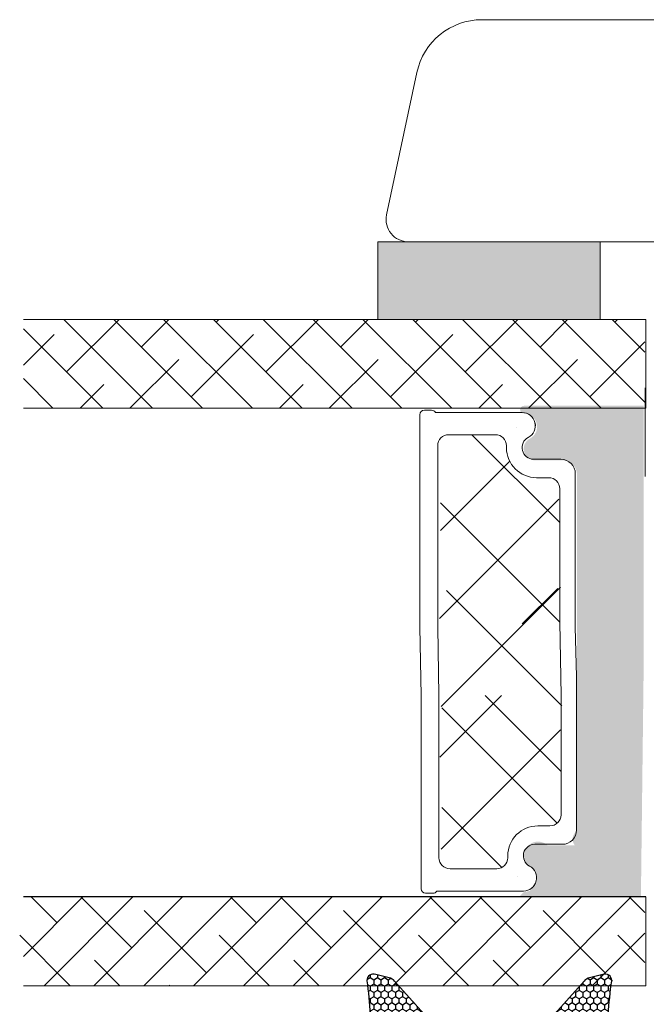
# Model space of a CAD drawing. Units: millimetres. Extents: x -4230 to 4269, y 1010 to 3890.
# Drawn here: x -1775 to -1747, y 1398 to 1442 of the extents above; entities that cross this region are included whole.
import ezdxf

# ---------------------------------------------------------------- set-up
doc = ezdxf.new("R2010")
doc.units = ezdxf.units.MM
for name, color, linetype in [('1', 7, 'Continuous'), ('GLAS', 3, 'Continuous'), ('KON', 7, 'Continuous')]:
    doc.layers.add(name, color=color, linetype=linetype)

# ---------------------------------------------------------------- blocks, each defined once
blk = doc.blocks.new('A$C0481216A')
at = {"layer": 'KON'}
h = blk.add_hatch(dxfattribs=at)
h.set_pattern_fill('HONEY', color=256, scale=1.5)
h.set_pattern_definition([(0, (19.0515400816912, 35.52622514423547), (0.28125, 0.1623797632095823), [0.1875, -0.375]), (120, (19.0515400816912, 35.52622514423547), (-0.2812499999999999, 0.1623797632095823), [0.1874999999999996, -0.3749999999999992]), (59.99999999999999, (19.0515400816912, 35.52622514423547), (6.245004513516506e-17, 0.3247595264191645), [-0.375, 0.1875])])
edge = h.paths.add_edge_path()
edge.add_arc((26.92881007095184, 23.72266341982413), 23.72267002431228, 90.34867228018949, 97.72818145361235)
edge.add_arc((23.73873738894872, 47.52986464340574), 0.3000000000000274, 160.0511175823172, 269.9999999999946, ccw=False)
edge.add_line((23.45673817287388, 47.63221913589859), (23.60873292494307, 48.22829080527799))
edge.add_arc((24.09322950725254, 48.10474704084527), 0.4999999999999998, 131.907836476685, 165.694766173288, ccw=False)
edge.add_line((23.75926233203245, 48.47685713997635), (25.52487625141384, 50.06148785696905))
edge.add_line((25.52487625141384, 50.06148785696905), (25.52487625141566, 55.42818166469897))
edge.add_line((25.52487625141566, 55.42818166469897), (23.75926233203245, 57.01281238169304))
edge.add_arc((24.09322950725254, 57.38492248082457), 0.4999999999999993, 194.3052338267122, 228.0921635233169, ccw=False)
edge.add_line((23.60873292494307, 57.26137871639185), (23.45673817287388, 57.85745038577124))
edge.add_arc((23.73873738894872, 57.95980487826409), 0.3000000000000292, 90, 199.9488824176823, ccw=False)
edge.add_arc((27.17218644422337, 85.21422452768456), 27.17221579209579, 262.7407674570663, 269.1823788091312)
edge.add_arc((26.78444714462148, 57.54477533764793), 0.500000000040778, -36.81864622829869, 90.00000000002183, ccw=False)
edge.add_arc((27.4248762514153, 57.06534801339876), 0.3000000000000969, 143.1813537690581, 179.9999999999525)
edge.add_line((27.12487625141512, 57.06534801339876), (27.12487625141512, 55.42199448450219))
edge.add_line((27.12487625141512, 55.42199448450219), (26.026036339028, 55.42624368484303))
edge.add_arc((26.02487625141566, 55.12624592785687), 0.2999999999999978, 89.77843903413905, 179.9999999999844)
edge.add_line((25.72487625141548, 55.12624592785687), (25.72487625141366, 50.36342359381251))
edge.add_arc((26.02487625141384, 50.36342359381251), 0.2999999999999954, 179.999999999982, 270.221560965861)
edge.add_line((26.02603633902709, 50.06342583682635), (27.12487625141512, 50.06767503716719))
edge.add_line((27.12487625141512, 50.06767503716765), (27.12487625141512, 48.42432150827108))
edge.add_arc((27.4248762514153, 48.42432150827108), 0.300000000000086, 180.0000000000472, 216.8186462309443)
edge.add_arc((26.78444714462239, 47.9448941840219), 0.5000000000406971, -90.00000000001688, 36.81864622831671, ccw=False)
at = {"lineweight": 9}
for p, q in [((27.12487625141512, 57.29525371895124), (27.12487625141512, 52.79624748208062)), ((27.12487625141603, 54.79483476083487), (27.12487625141512, 50.69483476083451))]:
    blk.add_line(p, q, dxfattribs=at)
at = {"layer": 'KON'}
for points in [[(26.78444714462148, 47.44489418398098, 0.03221031558350679), (23.73873738894781, 47.22986464340556, -0.5202835986218676), (23.45673817287388, 47.63221913589859), (23.60873292494307, 48.22829080527799, -0.1485006732463797), (23.75926233203245, 48.47685713997635), (25.52487625141384, 50.06148785696905), (25.52487625141566, 55.42818166469897), (23.75926233203245, 57.01281238169349, -0.1485006732463869), (23.60873292494307, 57.26137871639185), (23.45673817287388, 57.85745038577124, -0.5202835986218949), (23.73873738894872, 58.25980487826428, 0.0281142355558606), (26.78444714462148, 58.04477533768841, -0.6177249872354368), (27.18471533638512, 57.24513325998987, 0.1620481530204214), (27.12487625141512, 57.06534801339876), (27.12487625141512, 55.42199448450219), (26.02603633902891, 55.42624368484303, 0.4153466252536199), (25.72487625141548, 55.12624592785687), (25.72487625141366, 50.36342359381251, 0.41534662525379), (26.02603633902709, 50.06342583682635), (27.12487625141512, 50.06767503716765), (27.12487625141512, 48.42432150827108, 0.1620481530204335), (27.18471533638512, 48.24453626167997, -0.6177249872355122)], [(28.63779557165981, 54.91532743323387, -0.7168358323665419), (29.17592022890494, 55.09780112342469), (30.24148778998369, 53.87823521157679, -0.1649337474761685), (30.40648870399673, 53.39163870440143), (30.40648870399673, 52.74483476083469), (30.40648870399673, 52.09803081726841, -0.1649337474761613), (30.24148778998369, 51.61143431009259), (29.17592022890494, 50.3918683982447, -0.7168358323665418), (28.63779557165981, 50.57434208843551), (28.63779557165981, 50.69483476083496, 0.4142135623732615), (28.4377955716609, 50.89483476083478), (27.32487625141584, 50.89483476083478, 0.4142135623729284), (27.12487625141512, 50.69483476083496), (27.12487625141512, 50.06767503716765), (26.02603633902709, 50.06342583682635, -0.4153466252537526), (25.72487625141366, 50.36342359381251), (25.72487625141548, 55.12624592785687, -0.4153466252535858), (26.02603633902891, 55.42624368484303), (27.12487625141512, 55.42199448450219), (27.12487625141603, 54.79483476083487, 0.4142135623729286), (27.32487625141584, 54.5948347608346), (28.4377955716609, 54.59483476083506, 0.4142135623732615), (28.63779557165981, 54.79483476083487)], [(29.00648870399709, 51.79483476083442), (27.73289535428921, 51.79483476083442, -0.4142135623731075), (27.23289535428921, 52.29483476083442), (27.23289535428921, 52.74483476083469), (27.23289535428921, 53.19483476083496, -0.4142135623731075), (27.73289535428921, 53.69483476083496), (29.00648870399709, 53.69483476083496, -0.4142135623731076), (29.50648870399709, 53.19483476083496), (29.50648870399709, 52.74483476083469), (29.50648870399709, 52.29483476083442, -0.4142135623731075)]]:
    blk.add_lwpolyline(points, format="xyb", close=True, dxfattribs=at)
blk.add_circle((26.23444020954503, 54.21818723147635), 0.2303495386127913, dxfattribs=at)

msp = doc.modelspace()

# ---------------------------------------------------------------- hatches: boundary and pattern name
at = {"lineweight": 0}
h = msp.add_hatch(color=256, dxfattribs=at)
h.set_gradient(color1=(132, 132, 132), color2=(130, 130, 130), one_color=1, tint=0.5099999904632568)
h.paths.add_polyline_path([(-1759.158786935609, 1428.749853947629), (-1759.158786935609, 1432.249853947629), (-1749.158786935609, 1432.24985394763), (-1749.158786935609, 1428.749853947629)])
h = msp.add_hatch(color=256, dxfattribs=at)
h.set_gradient(color1=(149, 148, 147), color2=(172, 171, 170), one_color=1, tint=0.6700000166893005)
edge = h.paths.add_edge_path()
edge.add_arc((-1752.588741828826, 1425.678905318159), 0.5956605144926874, 89.45551447484124, 89.70080932583139)
edge.add_arc((-1752.583067865215, 1426.449552384468), 0.1750134486590898, 269.1607264423765, 269.995597358297)
h.paths.add_polyline_path([(-1747.194086469501, 1413.35937039367), (-1750.19308131335, 1413.35937039367), (-1750.19308131335, 1414.598313444908), (-1747.194086469501, 1414.598313444908)])
edge = h.paths.add_edge_path()
edge.add_line((-1747.31534854036, 1402.777229352796), (-1752.777146321092, 1402.777229352796))
edge.add_arc((-1751.396373888201, 1401.612973051384), 1.806107761682521, 131.0754570073929, 139.8626803448629, ccw=False)
edge.add_arc((-1752.588741827904, 1403.570131819552), 0.5956605145528165, -89.45551456358892, 62.47071031549355)
edge.add_arc((-1751.951965908797, 1404.614292021805), 0.6299614218265256, 47.59742474211498, 234.985629763079, ccw=False)
edge.add_line((-1751.527160509258, 1405.079471304997), (-1750.297160509258, 1405.079471304999))
edge.add_arc((-1749.940834368848, 1405.355748383977), 0.4508850659622897, 124.0176619240419, 217.7881711747671, ccw=False)
edge.add_line((-1750.19308131335, 1405.729471304999), (-1750.19308131335, 1412.913851136268))
edge.add_line((-1750.19308131335, 1412.913851136268), (-1747.194086469501, 1412.913851136268))
edge.add_line((-1747.194086469501, 1412.913851136268), (-1747.31534854036, 1402.777229352796))
h = msp.add_hatch(color=256, dxfattribs=at)
h.set_gradient(color1=(149, 148, 147), color2=(172, 171, 170), one_color=1, tint=0.6700000166893005)
edge = h.paths.add_edge_path()
edge.add_arc((-1752.588741827903, 1401.811898715274), 0.5956605145530434, -89.70080941466091, -89.4555145636707, ccw=False)
edge.add_arc((-1752.583067865191, 1401.041251648881), 0.1750134486747428, 90.00440264936032, 90.83927356528068, ccw=False)
edge = h.paths.add_edge_path()
edge.add_line((-1747.194086469501, 1412.892490588456), (-1750.19308131335, 1412.892490588456))
edge.add_line((-1750.19308131335, 1412.892490588456), (-1750.19308131335, 1421.761332728365))
edge.add_arc((-1750.84308131335, 1421.761332728365), 0.6500000000005457, -1.272221872585407e-14, 89.99999999995994)
edge.add_line((-1750.84308131335, 1422.411332728365), (-1752.07308131335, 1422.411332728366))
edge.add_arc((-1752.07308131335, 1422.931332728366), 0.519999999999443, 117.529289684558, 270, ccw=False)
edge.add_arc((-1752.588741827904, 1423.920672213812), 0.5956605145530982, -62.47071031551219, 89.45551456360515)
edge.add_arc((-1752.583067865191, 1424.691319280205), 0.1750134486747428, 89.99560542769672, 269.99559735056516, ccw=False)
edge.add_line((-1752.583054441703, 1424.866332728365), (-1747.194086469501, 1424.866332728365))
edge.add_line((-1747.194086469501, 1424.866332728365), (-1747.194086469501, 1412.892490588456))

# ---------------------------------------------------------------- linework, layer by layer
at = {"linetype": 'Continuous', "lineweight": 0}
for p, q in [((-1771.553853462318, 1424.75587797658), (-1775.133890364044, 1428.335914878306)), ((-1769.30878943205, 1424.75587797658), (-1773.308789432051, 1428.75587797658)), ((-1773.18871518552, 1426.390739699782), (-1770.823576908723, 1428.755877976579)), ((-1767.063725401783, 1424.75587797658), (-1771.063725401783, 1428.75587797658)), ((-1769.82111914012, 1427.513271714915), (-1768.578512878455, 1428.75587797658)), ((-1764.818661371516, 1424.75587797658), (-1768.818661371516, 1428.75587797658)), ((-1762.573597341248, 1424.75587797658), (-1766.573597341248, 1428.75587797658)), ((-1766.453523094718, 1428.635803730049), (-1766.333448848188, 1428.75587797658)), ((-1760.328533310981, 1424.75587797658), (-1764.328533310981, 1428.75587797658)), ((-1764.208459064452, 1426.390739699781), (-1761.843320787654, 1428.755877976579)), ((-1758.083469280714, 1424.75587797658), (-1762.083469280714, 1428.75587797658)), ((-1760.84086301905, 1427.513271714915), (-1759.598256757386, 1428.75587797658)), ((-1755.838405250447, 1424.75587797658), (-1759.838405250447, 1428.75587797658)), ((-1753.593341220179, 1424.75587797658), (-1757.593341220179, 1428.75587797658)), ((-1757.473266973649, 1428.635803730049), (-1757.353192727118, 1428.75587797658)), ((-1751.348277189912, 1424.755877976579), (-1755.348277189912, 1428.75587797658)), ((-1755.228202943382, 1426.390739699781), (-1752.863064666584, 1428.75587797658)), ((-1749.103213159644, 1424.755877976579), (-1753.103213159645, 1428.75587797658)), ((-1751.860606897982, 1427.513271714915), (-1750.618000636317, 1428.75587797658)), ((-1747.137486849288, 1425.03521569649), (-1750.858149129378, 1428.75587797658)), ((-1747.137486849289, 1427.280279726758), (-1748.613085099111, 1428.75587797658)), ((-1748.49301085258, 1428.635803730049), (-1748.372936606049, 1428.75587797658)), ((-1775.133890364044, 1426.690628551526), (-1773.749981193088, 1428.074537722482)), ((-1767.576055109853, 1425.268207684648), (-1764.769725072018, 1428.074537722482)), ((-1758.595798988783, 1425.268207684648), (-1755.789468950949, 1428.074537722483)), ((-1749.615542867715, 1425.268207684647), (-1747.137486849289, 1427.746263703073)), ((-1770.333448848188, 1424.755877976579), (-1768.137321117419, 1426.952005707348)), ((-1761.353192727119, 1424.755877976579), (-1759.15706499635, 1426.952005707348)), ((-1752.37293660605, 1424.755877976579), (-1750.176808875281, 1426.952005707348)), ((-1773.798917492586, 1424.75587797658), (-1775.133890364044, 1426.090850848038)), ((-1772.578512878455, 1424.75587797658), (-1771.50491716282, 1425.829473692214)), ((-1763.598256757386, 1424.755877976579), (-1762.524661041751, 1425.829473692215)), ((-1754.618000636317, 1424.755877976579), (-1753.544404920682, 1425.829473692214))]:
    msp.add_line(p, q, dxfattribs=at)
at = {"lineweight": 0}
for p, q in [((-1750.970369439579, 1419.611969799371), (-1754.924594909714, 1423.566195269508)), ((-1753.224372273211, 1422.370558571787), (-1756.340358397498, 1419.254572447498)), ((-1751.018000736363, 1420.658655327963), (-1756.387989694283, 1415.288666370043)), ((-1750.943917317621, 1416.698194416358), (-1756.313903527302, 1411.328208206676)), ((-1750.882471841654, 1411.35825806854), (-1756.074997734486, 1416.550783961372)), ((-1751.06563203315, 1416.645106182593), (-1752.660219026704, 1415.050519189039)), ((-1753.602007348144, 1411.824484152842), (-1756.37740931251, 1409.049082188475)), ((-1750.912160509258, 1408.405681390346), (-1754.330963271753, 1411.824484152841)), ((-1751.089620826107, 1406.071662270443), (-1756.282146718938, 1411.264188163274)), ((-1750.943917317621, 1410.27135939201), (-1756.313903527302, 1404.901373182328)), ((-1753.582613058572, 1404.074526442374), (-1756.282146718938, 1406.774060102739)), ((-1772.447593398693, 1402.755877976579), (-1775.133890364044, 1400.069581011228)), ((-1773.615133111364, 1401.58833826391), (-1774.782672824032, 1402.755877976578)), ((-1770.202529368425, 1402.75587797658), (-1774.202529368425, 1398.75587797658)), ((-1770.247537065962, 1400.465806248776), (-1772.537608793765, 1402.755877976578)), ((-1767.957465338158, 1402.755877976579), (-1771.957465338158, 1398.755877976579)), ((-1765.712401307891, 1402.755877976579), (-1769.712401307891, 1398.75587797658)), ((-1768.002473035695, 1402.710870279042), (-1768.04748073323, 1402.755877976577)), ((-1763.467337277623, 1402.75587797658), (-1767.467337277623, 1398.75587797658)), ((-1764.634876990295, 1401.58833826391), (-1765.802416702963, 1402.755877976578)), ((-1761.222273247356, 1402.75587797658), (-1765.222273247356, 1398.75587797658)), ((-1761.267280944893, 1400.465806248776), (-1763.557352672695, 1402.755877976577)), ((-1758.977209217089, 1402.75587797658), (-1762.977209217089, 1398.75587797658)), ((-1756.732145186822, 1402.755877976579), (-1760.732145186822, 1398.755877976579)), ((-1759.022216914626, 1402.710870279044), (-1759.067224612161, 1402.755877976579)), ((-1754.487081156555, 1402.755877976579), (-1758.487081156554, 1398.75587797658)), ((-1755.654620869225, 1401.588338263909), (-1756.822160581894, 1402.755877976578)), ((-1752.242017126287, 1402.755877976579), (-1756.242017126287, 1398.755877976579)), ((-1752.287024823825, 1400.465806248777), (-1754.577096551627, 1402.755877976578)), ((-1749.99695309602, 1402.75587797658), (-1753.99695309602, 1398.755877976579)), ((-1752.487720232559, 1402.755877976579), (-1747.098752260357, 1402.755877976579)), ((-1747.751889065752, 1402.75587797658), (-1751.751889065752, 1398.75587797658)), ((-1750.041960793556, 1402.710870279043), (-1750.086968491091, 1402.755877976578)), ((-1747.13748684929, 1402.051460365044), (-1747.841904460824, 1402.755877976578)), ((-1766.879941020562, 1399.343274233642), (-1769.686271058396, 1402.149604271477)), ((-1757.899684899492, 1399.343274233642), (-1760.706014937326, 1402.149604271477)), ((-1748.919428778423, 1399.343274233643), (-1751.725758816257, 1402.149604271478)), ((-1773.027736854299, 1398.755877976578), (-1775.298931134064, 1401.027072256343)), ((-1764.04748073323, 1398.755877976578), (-1766.318675012994, 1401.027072256342)), ((-1755.06722461216, 1398.755877976578), (-1757.338418891926, 1401.027072256344)), ((-1747.13748684929, 1401.125216162775), (-1749.506825035485, 1398.75587797658)), ((-1747.13748684929, 1399.806396334777), (-1748.358162770855, 1401.027072256343)), ((-1770.782672824032, 1398.755877976579), (-1771.931335088663, 1399.90454024121)), ((-1761.802416702963, 1398.755877976578), (-1762.951078967594, 1399.90454024121)), ((-1752.822160581894, 1398.755877976578), (-1753.970822846525, 1399.904540241209)), ((-1768.537608793765, 1398.755877976578), (-1768.563739043262, 1398.782008226076)), ((-1759.557352672695, 1398.755877976578), (-1759.583482922193, 1398.782008226076))]:
    msp.add_line(p, q, dxfattribs=at)
at = {"linetype": 'ByBlock', "lineweight": 9}
msp.add_lwpolyline([(-1677.572499613889, 1384.24985394763), (-1740.026285861486, 1384.24985394763, -0.414213562373095), (-1743.026285861486, 1387.24985394763), (-1743.026285861486, 1431.249853947631, 0.414213562373095), (-1744.026285861486, 1432.249853947631), (-1757.791388704951, 1432.24985394763, -0.4769755326981761), (-1758.769536305685, 1433.457765638448), (-1757.405810947402, 1439.873589020083, -0.3541185725307043), (-1754.471368145201, 1442.24985394763), (-1677.772609495132, 1442.24985394763)], format="xyb", dxfattribs=at)
at = {"lineweight": 0}
msp.add_lwpolyline([(-1759.158786935609, 1432.249853947629), (-1749.158786935609, 1432.24985394763), (-1749.158786935609, 1428.749853947629), (-1759.158786935609, 1428.749853947629)], close=True, dxfattribs=at)
msp.add_lwpolyline([(-1747.098752260358, 1428.755877976579), (-1747.098752260357, 1424.755877976579), (-1752.487720232559, 1424.755877976579)], dxfattribs=at)
for points in [[(-1750.270369439579, 1421.811195269509, 0.4142135623728286), (-1750.920369439579, 1422.461195269509), (-1752.150369439579, 1422.46119526951, -0.7845985001125597), (-1752.390714476506, 1423.442318098292, 0.7807673591905805), (-1752.660369439581, 1424.566168373192)], [(-1750.920369439579, 1422.461195269509, -0.4142135623728286), (-1750.270369439579, 1421.811195269509), (-1750.270369439579, 1414.905472317578), (-1750.212160509258, 1412.679443009617), (-1750.212160509258, 1405.773720057685, -0.4142135623728286), (-1750.862160509258, 1405.123720057685, 0.4142135623728286), (-1750.212160509258, 1405.773720057685)], [(-1752.60216050926, 1403.018746954002, 0.7807673591905807), (-1752.332505546184, 1404.142597228902, -0.7845985001125599), (-1752.092160509258, 1405.123720057684), (-1750.862160509258, 1405.123720057685)]]:
    msp.add_lwpolyline(points, format="xyb", dxfattribs=at)
at = {"layer": '1', "color": 0, "lineweight": 0}
for points in [[(-1752.940489805913, 1423.90653789307, 0.001544084355990425), (-1752.939254547263, 1423.906534078374, -0.001544084355990425)], [(-1752.881045616942, 1403.67838124882, 0.001544084355990425), (-1752.882280875592, 1403.678377434124, -0.001544084355990425)], [(-1752.677812250896, 1398.755878824671, 0.001544084355990425), (-1752.679047509546, 1398.755875009975, -0.001544084355990425)]]:
    msp.add_lwpolyline(points, format="xyb", close=True, dxfattribs=at)
for centre, start, end in [((-1752.939254547313, 1424.106534078383), 269.6461222282223, 270.0000000142261), ((-1752.939254547313, 1424.106534078383), 269.6461222282223, 270.0000000142261), ((-1752.881045616992, 1403.478381248811), 89.99999998577391, 90.35387777177773), ((-1752.881045616992, 1403.478381248811), 89.99999998577391, 90.35387777177773), ((-1752.677812250946, 1398.555878824662), 89.99999998577391, 90.35387777177773), ((-1752.677812250946, 1398.555878824662), 89.99999998577391, 90.35387777177773)]:
    msp.add_arc(centre, 0.2000000000091404, start, end, dxfattribs=at)
at = {"layer": 'GLAS', "color": 0, "lineweight": 0}
for p, q in [((-1747.098752260358, 1428.755877976579), (-1775.133890364044, 1428.755877976579)), ((-1747.130156650379, 1421.676392533515), (-1747.130156650379, 1425.676392533515)), ((-1775.133890364044, 1424.755877976579), (-1747.098752260357, 1424.755877976579)), ((-1747.097747104207, 1402.777229352796), (-1775.133890364044, 1402.777229352796)), ((-1747.097747104207, 1402.755877976579), (-1775.133890364044, 1402.755877976579)), ((-1747.097747104207, 1398.755877976579), (-1747.097747104207, 1402.755877976579)), ((-1775.133890364044, 1398.755877976579), (-1747.097747104207, 1398.755877976579))]:
    msp.add_line(p, q, dxfattribs=at)
for points in [[(-1752.150369439579, 1422.46119526951, -0.7845985001125597), (-1752.390714476506, 1423.442318098292, 0.7845985001129703), (-1752.666029954132, 1424.566195269509), (-1756.569307257368, 1424.566195269508, 0.2679491924322538), (-1756.742512338125, 1424.666195269509), (-1757.070369439579, 1424.666195269509, 0.4142135623714967), (-1757.270369439579, 1424.466195269509), (-1757.270369439579, 1414.905472317578), (-1757.212160509258, 1411.824484152841), (-1757.212160509258, 1403.118720057685, 0.4142135623717634), (-1757.012160509258, 1402.918720057686), (-1756.684303407804, 1402.918720057685, 0.2679491924322538), (-1756.511098327046, 1403.018720057686), (-1752.607821023811, 1403.018720057685, 0.7845985001129705), (-1752.332505546185, 1404.142597228902, -0.7845985001125599), (-1752.092160509258, 1405.123720057684)], [(-1756.340358397499, 1420.491830696759), (-1750.970369439579, 1415.121841738838), (-1750.912160509258, 1411.824484152842), (-1750.912160509258, 1406.453720057685, -0.414213562373095), (-1751.412160509258, 1405.953720057685), (-1751.962160509258, 1405.953720057684, 0.4142135623728286), (-1753.312160509258, 1404.603720057685), (-1753.312160509258, 1404.518720057685, -0.414213562373095), (-1753.812160509258, 1404.018720057685), (-1755.912160509258, 1404.018720057685, -0.414213562373095), (-1756.412160509258, 1404.518720057685), (-1756.412160509258, 1411.824484152842), (-1756.470369439579, 1414.905472317577), (-1756.470369439579, 1423.066195269509, -0.414213562373095), (-1755.970369439579, 1423.566195269509), (-1753.870369439579, 1423.566195269509, -0.414213562373095), (-1753.370369439579, 1423.066195269509), (-1753.370369439579, 1422.981195269507, 0.4142135623725625), (-1752.020369439579, 1421.631195269509), (-1751.470369439579, 1421.631195269509, -0.414213562373095), (-1750.970369439579, 1421.131195269509), (-1750.970369439579, 1414.905472317577)]]:
    msp.add_lwpolyline(points, format="xyb", dxfattribs=at)

# ---------------------------------------------------------------- block references
at = {"lineweight": 9, "xscale": -1, "rotation": 90}
msp.add_blockref('A$C0481216A', (-1701.400483524788, 1422.722797282432), dxfattribs=at)

doc.saveas('drawing.dxf')
